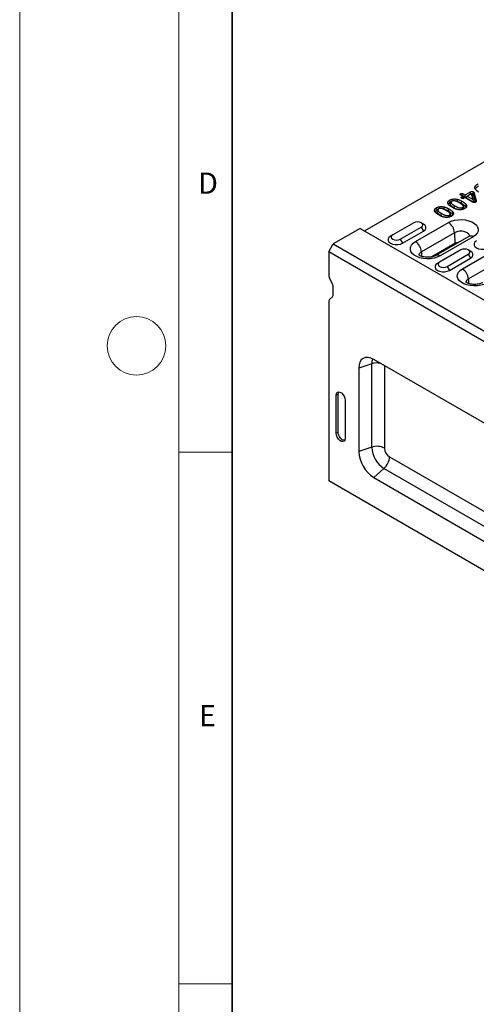
# Model space of a CAD drawing. Units: millimetres. Extents: x 0 to 420, y 0 to 297.
# Drawn here: x 0 to 43, y 47 to 139 of the extents above; entities that cross this region are included whole.
import ezdxf

# ---------------------------------------------------------------- set-up
doc = ezdxf.new("R2010")
doc.units = ezdxf.units.MM
doc.styles.add('SLDTEXTSTYLE0', font='TXT', dxfattribs={"width": 0.605})

msp = doc.modelspace()

# ---------------------------------------------------------------- linework, layer by layer
at = {"color": 7, "linetype": 'Continuous', "lineweight": 18}
for p, q in [((0, 0), (0, 297)), ((15, 292), (15, 5)), ((15, 98.5), (20, 98.5)), ((15, 48.5), (20, 48.5))]:
    msp.add_line(p, q, dxfattribs=at)
at = {"color": 7, "linetype": 'Continuous', "lineweight": 35}
msp.add_line((20, 287), (20, 10), dxfattribs=at)
at = {"color": 7, "linetype": 'Continuous', "lineweight": 25}
for p, q in [((47.247, 127.82), (32.501, 119.307)), ((42.95, 123.202), (42.942, 123.244)), ((41.715, 122.565), (41.55, 122.661)), ((41.659, 122.532), (41.715, 122.565)), ((41.818, 122.402), (41.715, 122.565)), ((41.729, 122.6), (41.945, 122.475)), ((41.756, 122.366), (41.818, 122.402)), ((41.78, 122.793), (41.945, 122.698)), ((41.928, 122.443), (41.887, 122.419)), ((42.649, 122.026), (41.928, 122.443)), ((41.945, 122.698), (42.413, 122.968)), ((41.945, 122.475), (42.464, 122.774)), ((41.945, 122.475), (41.945, 122.698)), ((42.054, 122.412), (42.157, 122.575)), ((42.054, 122.412), (42.811, 121.975)), ((42.558, 122.807), (42.157, 122.575)), ((42.157, 122.575), (42.705, 122.259)), ((42.608, 122.732), (42.558, 122.807)), ((42.705, 122.259), (42.558, 122.807)), ((42.811, 121.975), (42.608, 122.732)), ((42.811, 121.975), (42.705, 122.259)), ((42.739, 122.672), (42.811, 122.841)), ((42.739, 122.672), (42.908, 122.004)), ((42.811, 122.841), (42.98, 122.173)), ((40.359, 121.186), (40.411, 121.379)), ((40.553, 122.018), (40.601, 122.037)), ((40.626, 122.031), (40.555, 121.879)), ((40.933, 121.478), (40.984, 121.671)), ((41.605, 121.906), (41.657, 122.099)), ((41.761, 121.328), (41.709, 121.52)), ((39.307, 121.299), (39.355, 121.318)), ((39.379, 121.312), (39.309, 121.159)), ((39.686, 120.758), (39.738, 120.951)), ((40.515, 120.608), (40.463, 120.801)), ((32.077, 119.552), (29.531, 118.082)), ((32.077, 119.552), (173.498, 37.911)), ((37.115, 120.072), (35.135, 118.929)), ((35.842, 118.521), (37.822, 119.664)), ((37.272, 118.3), (40.383, 120.096)), ((38.034, 119.95), (37.822, 120.072)), ((37.822, 119.664), (38.034, 119.297)), ((35.135, 118.929), (34.923, 118.807)), ((36.054, 118.154), (38.034, 119.297)), ((40.949, 119.139), (37.838, 117.343)), ((42.306, 118.795), (39.195, 116.998)), ((42.706, 118.755), (39.595, 116.959)), ((40.949, 119.139), (40.979, 118.119)), ((41.692, 115.748), (46.924, 118.769)), ((29.107, 117.348), (29.531, 118.082)), ((29.531, 118.082), (170.952, 36.442)), ((35.842, 118.521), (36.054, 118.154)), ((38.807, 116.865), (40.979, 118.119)), ((40.982, 118.119), (38.812, 116.866)), ((40.967, 118.022), (40.982, 118.119)), ((47.49, 117.812), (42.257, 114.792)), ((170.528, 35.707), (29.107, 117.348)), ((29.107, 117.348), (29.107, 115.264)), ((37.838, 117.343), (37.85, 116.921)), ((41.534, 117.521), (39.554, 116.378)), ((40.261, 115.97), (42.241, 117.113)), ((40.474, 115.603), (42.453, 116.746)), ((42.454, 117.399), (42.241, 117.521)), ((42.241, 117.113), (42.453, 116.746)), ((39.554, 116.378), (39.342, 116.256)), ((40.261, 115.97), (40.474, 115.603)), ((29.448, 114.318), (29.19, 114.89)), ((29.531, 113.403), (29.531, 113.944)), ((42.257, 114.792), (42.27, 114.369)), ((29.19, 112.851), (29.448, 113.124)), ((29.107, 112.572), (29.107, 95.791)), ((33.154, 106.812), (31.935, 106.406)), ((33.154, 98.974), (33.154, 106.812)), ((50.791, 97.154), (33.349, 107.223)), ((34.361, 106.639), (34.361, 98.882)), ((31.935, 106.406), (31.935, 98.567)), ((29.993, 103.935), (29.814, 103.875)), ((29.814, 100.282), (29.814, 103.875)), ((29.993, 100.342), (29.993, 103.935)), ((30.662, 103.385), (30.662, 99.792)), ((29.993, 100.342), (29.814, 100.282)), ((33.154, 98.974), (31.935, 98.567)), ((34.834, 98.061), (52.206, 88.033)), ((34.31, 96.97), (33.349, 96.118)), ((51.752, 86.901), (34.31, 96.97)), ((170.528, 14.15), (29.107, 95.791)), ((33.349, 96.118), (50.791, 86.049))]:
    msp.add_line(p, q, dxfattribs=at)
at = {"color": 7, "linetype": 'Continuous', "lineweight": 25, "flags": 128}
for points in [[(42.942, 123.244), (42.921, 123.294), (42.899, 123.343), (42.87, 123.41)], [(41.204, 122.079), (41.219, 122.18), (41.234, 122.281)], [(41.572, 122.648), (41.564, 122.676), (41.547, 122.741), (41.53, 122.805)], [(41.705, 122.362), (41.689, 122.418), (41.659, 122.532)], [(41.729, 122.6), (41.75, 122.681), (41.78, 122.793)], [(42.464, 122.774), (42.438, 122.871), (42.413, 122.968)], [(39.307, 121.299), (39.291, 121.357), (39.276, 121.415), (39.256, 121.492)], [(39.958, 121.36), (39.973, 121.461), (39.987, 121.561)], [(40.553, 122.018), (40.538, 122.076), (40.522, 122.134), (40.502, 122.211)], [(41.973, 121.629), (41.993, 121.683), (42.013, 121.737), (42.04, 121.809)], [(42.908, 122.004), (42.933, 122.063), (42.957, 122.118), (42.98, 122.173)], [(40.727, 120.91), (40.747, 120.964), (40.767, 121.018), (40.793, 121.09)], [(37.822, 119.664), (37.93, 119.758), (37.968, 119.868), (37.93, 119.979), (37.822, 120.072), (37.66, 120.135), (37.468, 120.157), (37.277, 120.135), (37.115, 120.072)], [(38.034, 119.297), (38.181, 119.414), (38.258, 119.551), (38.258, 119.696), (38.181, 119.833), (38.034, 119.95)], [(40.383, 120.096), (40.65, 120.221), (40.956, 120.311), (41.288, 120.362), (41.631, 120.372), (41.97, 120.341), (42.29, 120.27), (42.578, 120.162), (42.821, 120.022), (43.008, 119.856), (43.131, 119.671), (43.185, 119.475), (43.167, 119.277), (43.078, 119.086), (42.922, 118.909), (42.706, 118.755)], [(34.923, 118.807), (34.776, 118.69), (34.698, 118.553), (34.698, 118.408), (34.776, 118.271), (34.923, 118.154), (35.125, 118.069), (35.363, 118.024), (35.614, 118.024), (35.852, 118.069), (36.054, 118.154)], [(35.135, 118.929), (35.027, 118.836), (34.988, 118.725), (35.027, 118.615), (35.135, 118.521), (35.297, 118.459), (35.488, 118.437), (35.68, 118.459), (35.842, 118.521)], [(42.384, 118.842), (42.377, 118.871), (42.296, 119.016), (42.141, 119.139), (41.927, 119.229), (41.677, 119.276), (41.413, 119.276), (41.162, 119.229), (40.949, 119.139)], [(39.595, 116.959), (39.328, 116.834), (39.022, 116.744), (38.69, 116.693), (38.348, 116.682), (38.008, 116.713), (37.688, 116.785), (37.4, 116.892), (37.157, 117.033), (36.97, 117.199), (36.847, 117.384), (36.793, 117.58), (36.811, 117.778), (36.9, 117.969), (37.056, 118.146), (37.272, 118.3)], [(40.979, 118.119), (41.182, 118.204), (41.345, 118.239)], [(43.019, 118.378), (42.872, 118.261), (42.795, 118.124), (42.795, 117.98), (42.872, 117.842), (43.019, 117.725), (43.222, 117.64), (43.46, 117.596), (43.71, 117.596), (43.948, 117.64), (44.151, 117.725)], [(42.241, 117.113), (42.35, 117.207), (42.388, 117.317), (42.35, 117.428), (42.241, 117.521), (42.079, 117.584), (41.888, 117.606), (41.696, 117.584), (41.534, 117.521)], [(42.453, 116.746), (42.601, 116.862), (42.678, 117), (42.678, 117.144), (42.601, 117.282), (42.454, 117.399)], [(39.342, 116.256), (39.195, 116.139), (39.118, 116.001), (39.118, 115.857), (39.195, 115.719), (39.342, 115.603), (39.545, 115.518), (39.783, 115.473), (40.033, 115.473), (40.271, 115.518), (40.474, 115.603)], [(39.554, 116.378), (39.446, 116.285), (39.408, 116.174), (39.446, 116.064), (39.554, 115.97), (39.717, 115.907), (39.908, 115.885), (40.099, 115.907), (40.261, 115.97)], [(44.014, 114.408), (43.747, 114.283), (43.442, 114.193), (43.11, 114.142), (42.767, 114.131), (42.428, 114.162), (42.107, 114.233), (41.819, 114.341), (41.577, 114.481), (41.39, 114.648), (41.267, 114.833), (41.213, 115.028), (41.231, 115.226), (41.32, 115.418), (41.476, 115.594), (41.692, 115.748)], [(33.349, 107.223), (33.074, 107.351), (32.808, 107.411), (32.564, 107.401), (32.349, 107.322), (32.174, 107.176), (32.043, 106.969), (31.962, 106.709), (31.935, 106.406)], [(29.814, 103.875), (29.839, 104.028), (29.913, 104.132), (30.026, 104.177), (30.165, 104.155), (30.312, 104.07), (30.45, 103.932), (30.563, 103.757), (30.637, 103.567), (30.662, 103.385)], [(29.993, 103.935), (30.023, 104.088), (30.091, 104.174)], [(30.662, 99.792), (30.637, 99.639), (30.563, 99.535), (30.45, 99.49), (30.312, 99.512), (30.165, 99.597), (30.026, 99.735), (29.913, 99.91), (29.839, 100.1), (29.814, 100.282)], [(30.636, 99.637), (30.527, 99.621), (30.38, 99.673), (30.232, 99.792), (30.106, 99.961), (30.023, 100.154), (29.993, 100.342)]]:
    msp.add_lwpolyline(points, dxfattribs=at)
at = {"color": 7, "linetype": 'Continuous', "lineweight": 18}
msp.add_circle((11, 108.5), 2.75, dxfattribs=at)
at = {"color": 7, "linetype": 'Continuous', "lineweight": 25}
for centre, radius, start, end in [((39.716, 119.056), 1.236, 3.84994, 57.3049), ((42.473, 118.435), 0.396, 53.82896, 114.86058), ((36.605, 117.26), 1.236, 3.84994, 57.3049), ((38.015, 116.95), 0.431, 114.2237, 165.78307), ((39.361, 116.639), 0.396, 53.83265, 114.81979), ((41.024, 114.709), 1.236, 3.84994, 57.3049), ((42.434, 114.398), 0.431, 114.2237, 165.78307), ((34.21, 106.849), 1.057, 155.97773, 181.96424), ((33.655, 105.24), 1.651, 78.56129, 107.68527), ((35.006, 98.707), 3.074, 182.60548, 237.39452), ((33.647, 97.486), 1.567, 62.93848, 108.36912), ((35.665, 99.088), 2.514, 182.60548, 237.39452), ((35.389, 98.929), 1.03, 182.60548, 237.39452), ((33.269, 98.141), 1.567, 311.62838, 357.06537)]:
    msp.add_arc(centre, radius, start, end, dxfattribs=at)
for centre, start_param, end_param in [((29.39, 115.101), 1.093215, 1.878613), ((29.248, 114.107), 4.234807, 5.020205), ((29.248, 113.566), 3.449409, 4.234807), ((29.39, 112.409), 0.307816, 1.093215)]:
    msp.add_ellipse(centre, major_axis=(-0.13, 0.485), ratio=0.517638, start_param=start_param, end_param=end_param, dxfattribs=at)
for points, knots in [([(43.221, 122.971), (43.209, 122.979), (43.196, 122.986), (43.171, 123.001), (43.159, 123.009), (43.123, 123.032), (43.1, 123.048), (43.056, 123.081), (43.035, 123.098), (42.996, 123.133), (42.978, 123.151), (42.954, 123.178), (42.946, 123.188), (42.932, 123.207), (42.925, 123.216), (42.906, 123.246), (42.896, 123.266), (42.884, 123.296), (42.881, 123.306), (42.876, 123.327), (42.874, 123.337), (42.871, 123.353), (42.87, 123.358), (42.87, 123.368), (42.869, 123.373), (42.869, 123.389), (42.869, 123.399), (42.87, 123.41)], [0, 0, 0, 0, 0.0625, 0.0625, 0.125, 0.125, 0.25, 0.25, 0.375, 0.375, 0.5, 0.5, 0.5625, 0.5625, 0.625, 0.625, 0.75, 0.75, 0.8125, 0.8125, 0.875, 0.875, 0.90625, 0.90625, 0.9375, 0.9375, 1, 1, 1, 1]), ([(42.87, 123.41), (42.871, 123.417), (42.872, 123.425), (42.875, 123.437), (42.876, 123.441), (42.878, 123.448), (42.879, 123.452), (42.883, 123.464), (42.886, 123.471), (42.892, 123.486), (42.896, 123.494), (42.908, 123.516), (42.918, 123.531), (42.94, 123.559), (42.953, 123.573), (42.98, 123.6), (42.995, 123.613), (43.026, 123.638), (43.043, 123.65), (43.078, 123.674), (43.095, 123.686), (43.132, 123.709), (43.151, 123.72), (43.17, 123.731)], [0, 0, 0, 0, 0.0625, 0.0625, 0.09375, 0.09375, 0.125, 0.125, 0.1875, 0.1875, 0.25, 0.25, 0.375, 0.375, 0.5, 0.5, 0.625, 0.625, 0.75, 0.75, 0.875, 0.875, 1, 1, 1, 1]), ([(42.942, 123.244), (42.944, 123.251), (42.945, 123.258), (42.947, 123.268), (42.948, 123.271), (42.949, 123.278), (42.95, 123.281), (42.954, 123.291), (42.957, 123.298), (42.963, 123.312), (42.966, 123.319), (42.977, 123.338), (42.985, 123.351), (43.006, 123.377), (43.017, 123.39), (43.042, 123.414), (43.055, 123.426), (43.084, 123.449), (43.1, 123.461), (43.133, 123.483), (43.15, 123.495), (43.185, 123.516), (43.203, 123.527), (43.221, 123.538)], [0.0039577, 0.0039577, 0.0039577, 0.0039577, 0.0625, 0.0625, 0.09375, 0.09375, 0.125, 0.125, 0.1875, 0.1875, 0.25, 0.25, 0.375, 0.375, 0.5, 0.5, 0.625, 0.625, 0.75, 0.75, 0.875, 0.875, 0.9993725, 0.9993725, 0.9993725, 0.9993725]), ([(40.502, 122.211), (40.514, 122.218), (40.526, 122.225), (40.551, 122.237), (40.563, 122.243), (40.59, 122.254), (40.603, 122.26), (40.631, 122.27), (40.646, 122.274), (40.675, 122.283), (40.69, 122.287), (40.721, 122.294), (40.736, 122.298), (40.767, 122.303), (40.783, 122.306), (40.815, 122.31), (40.832, 122.312), (40.864, 122.314), (40.881, 122.315), (40.913, 122.317), (40.93, 122.317), (40.955, 122.317), (40.963, 122.317), (40.979, 122.317), (40.987, 122.316), (41.004, 122.316), (41.012, 122.315), (41.028, 122.314), (41.037, 122.314), (41.061, 122.311), (41.077, 122.31), (41.109, 122.305), (41.125, 122.303), (41.157, 122.298), (41.172, 122.295), (41.203, 122.288), (41.218, 122.284), (41.234, 122.281)], [0, 0, 0, 0, 0.0625, 0.0625, 0.125, 0.125, 0.1875, 0.1875, 0.25, 0.25, 0.3125, 0.3125, 0.375, 0.375, 0.4375, 0.4375, 0.5, 0.5, 0.5625, 0.5625, 0.625, 0.625, 0.65625, 0.65625, 0.6875, 0.6875, 0.71875, 0.71875, 0.75, 0.75, 0.8125, 0.8125, 0.875, 0.875, 0.9375, 0.9375, 1, 1, 1, 1]), ([(41.234, 122.281), (41.254, 122.275), (41.273, 122.27), (41.312, 122.257), (41.331, 122.251), (41.387, 122.231), (41.424, 122.216), (41.476, 122.193), (41.493, 122.185), (41.527, 122.168), (41.544, 122.16), (41.577, 122.143), (41.593, 122.134), (41.625, 122.117), (41.641, 122.108), (41.657, 122.099)], [0, 0, 0, 0, 0.125, 0.125, 0.25, 0.25, 0.5, 0.5, 0.625, 0.625, 0.75, 0.75, 0.875, 0.875, 1, 1, 1, 1]), ([(41.55, 122.661), (41.542, 122.666), (41.534, 122.67), (41.522, 122.678), (41.518, 122.681), (41.511, 122.687), (41.508, 122.689), (41.493, 122.704), (41.483, 122.717), (41.479, 122.734), (41.479, 122.738), (41.479, 122.744), (41.48, 122.748), (41.481, 122.755), (41.483, 122.758), (41.486, 122.765), (41.487, 122.768), (41.492, 122.774), (41.494, 122.777), (41.5, 122.783), (41.503, 122.786), (41.514, 122.795), (41.522, 122.8), (41.53, 122.805)], [0, 0, 0, 0, 0.125, 0.125, 0.1875, 0.1875, 0.25, 0.25, 0.5, 0.5, 0.5625, 0.5625, 0.625, 0.625, 0.6875, 0.6875, 0.75, 0.75, 0.8125, 0.8125, 0.875, 0.875, 1, 1, 1, 1]), ([(41.53, 122.805), (41.539, 122.809), (41.547, 122.814), (41.567, 122.822), (41.577, 122.825), (41.599, 122.83), (41.611, 122.832), (41.634, 122.833), (41.646, 122.833), (41.67, 122.832), (41.681, 122.83), (41.704, 122.825), (41.714, 122.822), (41.73, 122.817), (41.735, 122.815), (41.744, 122.811), (41.749, 122.809), (41.763, 122.803), (41.771, 122.798), (41.78, 122.793)], [0, 0, 0, 0, 0.125, 0.125, 0.25, 0.25, 0.375, 0.375, 0.5, 0.5, 0.625, 0.625, 0.75, 0.75, 0.8125, 0.8125, 0.875, 0.875, 1, 1, 1, 1]), ([(41.622, 122.39), (41.614, 122.395), (41.606, 122.4), (41.592, 122.411), (41.587, 122.417), (41.58, 122.427), (41.579, 122.43), (41.576, 122.437), (41.576, 122.44), (41.575, 122.451), (41.577, 122.458), (41.583, 122.471), (41.588, 122.477), (41.599, 122.489), (41.605, 122.495), (41.616, 122.504), (41.619, 122.506), (41.627, 122.512), (41.63, 122.514), (41.642, 122.522), (41.65, 122.527), (41.659, 122.532)], [0, 0, 0, 0, 0.125, 0.125, 0.25, 0.25, 0.3125, 0.3125, 0.375, 0.375, 0.5, 0.5, 0.625, 0.625, 0.75, 0.75, 0.8125, 0.8125, 0.875, 0.875, 1, 1, 1, 1]), ([(41.613, 122.624), (41.615, 122.625), (41.626, 122.627), (41.646, 122.629), (41.677, 122.624), (41.705, 122.613), (41.722, 122.603), (41.729, 122.6)], [0, 0, 0, 0, 0.067253, 0.25629, 0.446167, 0.790058, 1, 1, 1, 1]), ([(41.887, 122.419), (41.878, 122.414), (41.869, 122.409), (41.854, 122.401), (41.849, 122.399), (41.839, 122.394), (41.834, 122.392), (41.819, 122.385), (41.808, 122.381), (41.786, 122.373), (41.774, 122.369), (41.756, 122.365), (41.75, 122.364), (41.737, 122.362), (41.731, 122.361), (41.721, 122.361), (41.718, 122.361), (41.712, 122.361), (41.708, 122.361), (41.699, 122.362), (41.692, 122.363), (41.68, 122.366), (41.674, 122.367), (41.662, 122.371), (41.657, 122.373), (41.641, 122.379), (41.632, 122.385), (41.622, 122.39)], [0, 0, 0, 0, 0.125, 0.125, 0.1875, 0.1875, 0.25, 0.25, 0.375, 0.375, 0.5, 0.5, 0.5625, 0.5625, 0.625, 0.625, 0.65625, 0.65625, 0.6875, 0.6875, 0.75, 0.75, 0.8125, 0.8125, 0.875, 0.875, 1, 1, 1, 1]), ([(42.413, 122.968), (42.424, 122.974), (42.436, 122.98), (42.46, 122.992), (42.472, 122.997), (42.498, 123.006), (42.512, 123.011), (42.541, 123.017), (42.557, 123.019), (42.58, 123.021), (42.587, 123.021), (42.603, 123.021), (42.611, 123.021), (42.626, 123.02), (42.634, 123.019), (42.649, 123.017), (42.656, 123.016), (42.678, 123.011), (42.692, 123.006), (42.717, 122.996), (42.729, 122.99), (42.74, 122.984)], [0, 0, 0, 0, 0.125, 0.125, 0.25, 0.25, 0.375, 0.375, 0.5, 0.5, 0.5625, 0.5625, 0.625, 0.625, 0.6875, 0.6875, 0.75, 0.75, 0.875, 0.875, 1, 1, 1, 1]), ([(42.464, 122.774), (42.475, 122.78), (42.485, 122.786), (42.504, 122.795), (42.514, 122.799), (42.533, 122.806), (42.543, 122.809), (42.563, 122.813), (42.573, 122.815), (42.586, 122.816), (42.591, 122.816), (42.599, 122.816), (42.604, 122.816), (42.614, 122.815), (42.619, 122.815), (42.629, 122.813), (42.633, 122.812), (42.646, 122.81), (42.654, 122.807), (42.669, 122.801), (42.678, 122.796), (42.688, 122.791)], [0.003035, 0.003035, 0.003035, 0.003035, 0.125, 0.125, 0.25, 0.25, 0.375, 0.375, 0.5, 0.5, 0.5625, 0.5625, 0.625, 0.625, 0.6875, 0.6875, 0.75, 0.75, 0.875, 0.875, 0.9902549, 0.9902549, 0.9902549, 0.9902549]), ([(42.688, 122.791), (42.697, 122.823), (42.706, 122.855), (42.714, 122.887), (42.723, 122.919), (42.732, 122.952), (42.74, 122.984)], [0, 0, 0, 0, 0.000532168, 0.000532168, 0.000532168, 0.001064335, 0.001064335, 0.001064335, 0.001064335]), ([(42.688, 122.791), (42.691, 122.789), (42.693, 122.788), (42.695, 122.786), (42.696, 122.785), (42.697, 122.785), (42.698, 122.784), (42.701, 122.781), (42.704, 122.777), (42.71, 122.769), (42.712, 122.765), (42.716, 122.755), (42.719, 122.75), (42.722, 122.739), (42.724, 122.734), (42.727, 122.722), (42.729, 122.715), (42.732, 122.703), (42.733, 122.697), (42.736, 122.685), (42.738, 122.679), (42.739, 122.673), (42.739, 122.673), (42.739, 122.672), (42.739, 122.672)], [0.014258, 0.014258, 0.014258, 0.014258, 0.0625, 0.0625, 0.09375, 0.09375, 0.125, 0.125, 0.25, 0.25, 0.375, 0.375, 0.5, 0.5, 0.625, 0.625, 0.75, 0.75, 0.875, 0.875, 1, 1, 1, 1.0028199, 1.0028199, 1.0028199, 1.0028199]), ([(42.74, 122.984), (42.744, 122.981), (42.747, 122.979), (42.753, 122.975), (42.754, 122.974), (42.757, 122.972), (42.759, 122.97), (42.766, 122.964), (42.771, 122.958), (42.779, 122.946), (42.782, 122.94), (42.787, 122.928), (42.79, 122.922), (42.794, 122.91), (42.796, 122.903), (42.799, 122.891), (42.801, 122.885), (42.804, 122.872), (42.805, 122.866), (42.808, 122.854), (42.81, 122.848), (42.811, 122.841)], [0, 0, 0, 0, 0.0625, 0.0625, 0.09375, 0.09375, 0.125, 0.125, 0.25, 0.25, 0.375, 0.375, 0.5, 0.5, 0.625, 0.625, 0.75, 0.75, 0.875, 0.875, 1, 1, 1, 1]), ([(39.1, 121.132), (39.093, 121.148), (39.087, 121.163), (39.077, 121.195), (39.075, 121.212), (39.073, 121.244), (39.073, 121.261), (39.079, 121.293), (39.084, 121.309), (39.094, 121.333), (39.097, 121.341), (39.106, 121.356), (39.111, 121.364), (39.121, 121.379), (39.127, 121.386), (39.139, 121.401), (39.146, 121.408), (39.16, 121.422), (39.167, 121.429), (39.183, 121.442), (39.191, 121.449), (39.208, 121.462), (39.217, 121.468), (39.236, 121.48), (39.246, 121.486), (39.256, 121.492)], [0, 0, 0, 0, 0.125, 0.125, 0.25, 0.25, 0.375, 0.375, 0.5, 0.5, 0.5625, 0.5625, 0.625, 0.625, 0.6875, 0.6875, 0.75, 0.75, 0.8125, 0.8125, 0.875, 0.875, 0.9375, 0.9375, 1, 1, 1, 1]), ([(39.256, 121.492), (39.268, 121.499), (39.28, 121.505), (39.304, 121.518), (39.317, 121.524), (39.343, 121.535), (39.357, 121.54), (39.385, 121.55), (39.4, 121.555), (39.429, 121.563), (39.444, 121.567), (39.474, 121.575), (39.49, 121.578), (39.521, 121.584), (39.537, 121.586), (39.569, 121.59), (39.585, 121.592), (39.618, 121.595), (39.634, 121.596), (39.667, 121.597), (39.684, 121.598), (39.708, 121.598), (39.716, 121.598), (39.733, 121.597), (39.741, 121.597), (39.758, 121.596), (39.766, 121.596), (39.782, 121.595), (39.79, 121.594), (39.815, 121.592), (39.831, 121.59), (39.863, 121.586), (39.879, 121.583), (39.91, 121.578), (39.926, 121.575), (39.957, 121.569), (39.972, 121.565), (39.987, 121.561)], [0, 0, 0, 0, 0.0625, 0.0625, 0.125, 0.125, 0.1875, 0.1875, 0.25, 0.25, 0.3125, 0.3125, 0.375, 0.375, 0.4375, 0.4375, 0.5, 0.5, 0.5625, 0.5625, 0.625, 0.625, 0.65625, 0.65625, 0.6875, 0.6875, 0.71875, 0.71875, 0.75, 0.75, 0.8125, 0.8125, 0.875, 0.875, 0.9375, 0.9375, 1, 1, 1, 1]), ([(39.453, 121.382), (39.447, 121.378), (39.44, 121.374), (39.428, 121.366), (39.422, 121.362), (39.412, 121.353), (39.407, 121.348), (39.4, 121.341), (39.398, 121.339), (39.394, 121.334), (39.392, 121.332), (39.386, 121.324), (39.383, 121.319), (39.378, 121.309), (39.376, 121.304), (39.373, 121.293), (39.372, 121.288), (39.372, 121.277), (39.372, 121.272), (39.374, 121.256), (39.377, 121.245), (39.387, 121.224), (39.393, 121.214), (39.413, 121.184), (39.43, 121.165), (39.46, 121.138), (39.47, 121.129), (39.492, 121.111), (39.503, 121.103), (39.52, 121.09), (39.526, 121.086), (39.537, 121.078), (39.543, 121.074), (39.561, 121.061), (39.573, 121.053), (39.597, 121.037), (39.61, 121.029), (39.635, 121.013), (39.647, 121.005), (39.673, 120.99), (39.686, 120.982), (39.712, 120.966), (39.725, 120.959), (39.738, 120.951)], [0, 0, 0, 0, 0.03125, 0.03125, 0.0625, 0.0625, 0.09375, 0.09375, 0.109375, 0.109375, 0.125, 0.125, 0.15625, 0.15625, 0.1875, 0.1875, 0.21875, 0.21875, 0.25, 0.25, 0.3125, 0.3125, 0.375, 0.375, 0.5, 0.5, 0.5625, 0.5625, 0.625, 0.625, 0.65625, 0.65625, 0.6875, 0.6875, 0.75, 0.75, 0.8125, 0.8125, 0.875, 0.875, 0.9375, 0.9375, 1, 1, 1, 1]), ([(40.19, 121.221), (40.164, 121.236), (40.138, 121.251), (40.084, 121.279), (40.057, 121.294), (40.016, 121.314), (40.002, 121.321), (39.98, 121.331), (39.973, 121.335), (39.959, 121.341), (39.952, 121.344), (39.93, 121.354), (39.915, 121.36), (39.885, 121.372), (39.87, 121.378), (39.839, 121.389), (39.823, 121.395), (39.79, 121.404), (39.774, 121.409), (39.74, 121.416), (39.722, 121.42), (39.687, 121.425), (39.668, 121.427), (39.641, 121.428), (39.632, 121.428), (39.618, 121.428), (39.614, 121.427), (39.605, 121.427), (39.6, 121.427), (39.591, 121.426), (39.586, 121.425), (39.578, 121.424), (39.573, 121.424), (39.564, 121.422), (39.56, 121.421), (39.551, 121.42), (39.547, 121.419), (39.534, 121.416), (39.526, 121.413), (39.51, 121.408), (39.503, 121.405), (39.491, 121.4), (39.488, 121.399), (39.48, 121.396), (39.477, 121.394), (39.466, 121.389), (39.46, 121.385), (39.453, 121.382)], [0, 0, 0, 0, 0.125, 0.125, 0.25, 0.25, 0.3125, 0.3125, 0.34375, 0.34375, 0.375, 0.375, 0.4375, 0.4375, 0.5, 0.5, 0.5625, 0.5625, 0.625, 0.625, 0.6875, 0.6875, 0.75, 0.75, 0.78125, 0.78125, 0.796875, 0.796875, 0.8125, 0.8125, 0.828125, 0.828125, 0.84375, 0.84375, 0.859375, 0.859375, 0.875, 0.875, 0.90625, 0.90625, 0.9375, 0.9375, 0.953125, 0.953125, 0.96875, 0.96875, 1, 1, 1, 1]), ([(39.958, 121.36), (39.977, 121.354), (39.995, 121.349), (40.03, 121.338), (40.048, 121.332), (40.1, 121.313), (40.135, 121.299), (40.185, 121.277), (40.201, 121.269), (40.233, 121.254), (40.25, 121.245), (40.282, 121.229), (40.298, 121.221), (40.328, 121.204), (40.344, 121.195), (40.359, 121.186)], [0.004692, 0.004692, 0.004692, 0.004692, 0.125, 0.125, 0.25, 0.25, 0.5, 0.5, 0.625, 0.625, 0.75, 0.75, 0.875, 0.875, 0.9990784, 0.9990784, 0.9990784, 0.9990784]), ([(39.987, 121.561), (40.007, 121.556), (40.027, 121.55), (40.066, 121.538), (40.085, 121.532), (40.141, 121.511), (40.177, 121.496), (40.23, 121.473), (40.247, 121.465), (40.281, 121.449), (40.298, 121.44), (40.331, 121.423), (40.347, 121.415), (40.379, 121.397), (40.395, 121.388), (40.411, 121.379)], [0, 0, 0, 0, 0.125, 0.125, 0.25, 0.25, 0.5, 0.5, 0.625, 0.625, 0.75, 0.75, 0.875, 0.875, 1, 1, 1, 1]), ([(40.346, 121.851), (40.339, 121.867), (40.333, 121.883), (40.323, 121.915), (40.321, 121.931), (40.319, 121.964), (40.32, 121.98), (40.325, 122.012), (40.33, 122.028), (40.34, 122.052), (40.344, 122.06), (40.352, 122.075), (40.357, 122.083), (40.368, 122.098), (40.373, 122.106), (40.385, 122.12), (40.392, 122.127), (40.406, 122.142), (40.413, 122.148), (40.429, 122.162), (40.438, 122.168), (40.455, 122.181), (40.464, 122.188), (40.482, 122.2), (40.492, 122.206), (40.502, 122.211)], [0, 0, 0, 0, 0.125, 0.125, 0.25, 0.25, 0.375, 0.375, 0.5, 0.5, 0.5625, 0.5625, 0.625, 0.625, 0.6875, 0.6875, 0.75, 0.75, 0.8125, 0.8125, 0.875, 0.875, 0.9375, 0.9375, 1, 1, 1, 1]), ([(40.718, 121.539), (40.679, 121.561), (40.64, 121.584), (40.585, 121.62), (40.567, 121.632), (40.532, 121.657), (40.515, 121.669), (40.481, 121.695), (40.465, 121.708), (40.435, 121.735), (40.421, 121.748), (40.395, 121.777), (40.384, 121.791), (40.368, 121.813), (40.363, 121.821), (40.354, 121.836), (40.35, 121.844), (40.346, 121.851)], [0, 0, 0, 0, 0.25, 0.25, 0.375, 0.375, 0.5, 0.5, 0.625, 0.625, 0.75, 0.75, 0.875, 0.875, 0.9375, 0.9375, 1, 1, 1, 1]), ([(40.403, 121.776), (40.399, 121.792), (40.385, 121.842), (40.432, 121.927), (40.501, 121.988), (40.548, 122.015), (40.553, 122.018)], [0, 0, 0, 0, 0.1854058, 0.5694184, 0.9536121, 1, 1, 1, 1]), ([(40.411, 121.379), (40.429, 121.368), (40.448, 121.358), (40.484, 121.336), (40.502, 121.324), (40.538, 121.302), (40.555, 121.29), (40.59, 121.267), (40.607, 121.256), (40.64, 121.232), (40.656, 121.22), (40.687, 121.195), (40.702, 121.182), (40.731, 121.157), (40.745, 121.144), (40.764, 121.124), (40.77, 121.117), (40.782, 121.104), (40.788, 121.097), (40.793, 121.09)], [0, 0, 0, 0, 0.125, 0.125, 0.25, 0.25, 0.375, 0.375, 0.5, 0.5, 0.625, 0.625, 0.75, 0.75, 0.875, 0.875, 0.9375, 0.9375, 1, 1, 1, 1]), ([(40.559, 121.878), (40.554, 121.868), (40.539, 121.839), (40.554, 121.775), (40.622, 121.682), (40.761, 121.58), (40.875, 121.512), (40.933, 121.478)], [0, 0, 0, 0, 0.066976, 0.187707, 0.401576, 0.69769, 1, 1, 1, 1]), ([(40.699, 122.101), (40.693, 122.097), (40.687, 122.093), (40.674, 122.085), (40.669, 122.081), (40.658, 122.072), (40.653, 122.068), (40.646, 122.061), (40.644, 122.058), (40.64, 122.053), (40.638, 122.051), (40.632, 122.044), (40.629, 122.039), (40.624, 122.028), (40.622, 122.023), (40.62, 122.012), (40.619, 122.007), (40.618, 121.996), (40.618, 121.991), (40.62, 121.975), (40.624, 121.964), (40.633, 121.944), (40.639, 121.933), (40.659, 121.904), (40.677, 121.885), (40.706, 121.857), (40.716, 121.848), (40.738, 121.831), (40.749, 121.822), (40.766, 121.81), (40.772, 121.805), (40.784, 121.797), (40.79, 121.793), (40.807, 121.781), (40.819, 121.772), (40.844, 121.756), (40.856, 121.748), (40.881, 121.732), (40.894, 121.725), (40.919, 121.709), (40.932, 121.701), (40.958, 121.686), (40.971, 121.678), (40.984, 121.671)], [0, 0, 0, 0, 0.03125, 0.03125, 0.0625, 0.0625, 0.09375, 0.09375, 0.109375, 0.109375, 0.125, 0.125, 0.15625, 0.15625, 0.1875, 0.1875, 0.21875, 0.21875, 0.25, 0.25, 0.3125, 0.3125, 0.375, 0.375, 0.5, 0.5, 0.5625, 0.5625, 0.625, 0.625, 0.65625, 0.65625, 0.6875, 0.6875, 0.75, 0.75, 0.8125, 0.8125, 0.875, 0.875, 0.9375, 0.9375, 1, 1, 1, 1]), ([(41.436, 121.94), (41.41, 121.955), (41.384, 121.97), (41.331, 121.999), (41.304, 122.013), (41.262, 122.034), (41.248, 122.041), (41.227, 122.051), (41.22, 122.054), (41.205, 122.061), (41.198, 122.064), (41.176, 122.073), (41.161, 122.08), (41.132, 122.092), (41.116, 122.098), (41.085, 122.109), (41.069, 122.114), (41.037, 122.124), (41.02, 122.128), (40.986, 122.136), (40.968, 122.139), (40.933, 122.144), (40.915, 122.146), (40.887, 122.147), (40.878, 122.147), (40.864, 122.147), (40.86, 122.147), (40.851, 122.146), (40.846, 122.146), (40.837, 122.145), (40.833, 122.145), (40.824, 122.144), (40.819, 122.143), (40.811, 122.142), (40.806, 122.141), (40.798, 122.139), (40.793, 122.138), (40.781, 122.135), (40.772, 122.133), (40.757, 122.127), (40.749, 122.124), (40.738, 122.12), (40.734, 122.118), (40.727, 122.115), (40.723, 122.113), (40.713, 122.108), (40.706, 122.105), (40.699, 122.101)], [0, 0, 0, 0, 0.125, 0.125, 0.25, 0.25, 0.3125, 0.3125, 0.34375, 0.34375, 0.375, 0.375, 0.4375, 0.4375, 0.5, 0.5, 0.5625, 0.5625, 0.625, 0.625, 0.6875, 0.6875, 0.75, 0.75, 0.78125, 0.78125, 0.796875, 0.796875, 0.8125, 0.8125, 0.828125, 0.828125, 0.84375, 0.84375, 0.859375, 0.859375, 0.875, 0.875, 0.90625, 0.90625, 0.9375, 0.9375, 0.953125, 0.953125, 0.96875, 0.96875, 1, 1, 1, 1]), ([(41.224, 121.329), (41.212, 121.331), (41.199, 121.334), (41.175, 121.34), (41.163, 121.343), (41.14, 121.35), (41.128, 121.353), (41.105, 121.36), (41.094, 121.364), (41.06, 121.376), (41.038, 121.384), (40.995, 121.401), (40.974, 121.409), (40.932, 121.428), (40.911, 121.437), (40.871, 121.456), (40.851, 121.466), (40.793, 121.496), (40.755, 121.517), (40.718, 121.539)], [0, 0, 0, 0, 0.0625, 0.0625, 0.125, 0.125, 0.1875, 0.1875, 0.25, 0.25, 0.375, 0.375, 0.5, 0.5, 0.625, 0.625, 0.75, 0.75, 1, 1, 1, 1]), ([(40.933, 121.478), (40.989, 121.445), (41.09, 121.387), (41.209, 121.342), (41.262, 121.322)], [0, 0, 0, 0, 0.557888, 1, 1, 1, 1]), ([(40.984, 121.671), (41.009, 121.656), (41.035, 121.642), (41.088, 121.613), (41.114, 121.599), (41.155, 121.579), (41.169, 121.572), (41.197, 121.559), (41.211, 121.553), (41.24, 121.54), (41.255, 121.534), (41.284, 121.522), (41.299, 121.517), (41.33, 121.506), (41.346, 121.501), (41.378, 121.492), (41.395, 121.488), (41.429, 121.481), (41.446, 121.478), (41.481, 121.473), (41.499, 121.472), (41.526, 121.471), (41.535, 121.471), (41.553, 121.472), (41.562, 121.473), (41.589, 121.476), (41.606, 121.48), (41.63, 121.486), (41.638, 121.489), (41.654, 121.494), (41.661, 121.497), (41.683, 121.506), (41.696, 121.513), (41.709, 121.52)], [0, 0, 0, 0, 0.125, 0.125, 0.25, 0.25, 0.3125, 0.3125, 0.375, 0.375, 0.4375, 0.4375, 0.5, 0.5, 0.5625, 0.5625, 0.625, 0.625, 0.6875, 0.6875, 0.75, 0.75, 0.78125, 0.78125, 0.8125, 0.8125, 0.875, 0.875, 0.90625, 0.90625, 0.9375, 0.9375, 1, 1, 1, 1]), ([(41.204, 122.079), (41.223, 122.074), (41.241, 122.069), (41.276, 122.058), (41.294, 122.052), (41.346, 122.033), (41.381, 122.018), (41.431, 121.996), (41.447, 121.989), (41.48, 121.973), (41.496, 121.965), (41.528, 121.948), (41.544, 121.94), (41.574, 121.923), (41.59, 121.915), (41.605, 121.906)], [0.004692, 0.004692, 0.004692, 0.004692, 0.125, 0.125, 0.25, 0.25, 0.5, 0.5, 0.625, 0.625, 0.75, 0.75, 0.875, 0.875, 0.9990784, 0.9990784, 0.9990784, 0.9990784]), ([(41.908, 121.411), (41.896, 121.404), (41.885, 121.398), (41.862, 121.386), (41.851, 121.38), (41.814, 121.364), (41.788, 121.354), (41.748, 121.341), (41.734, 121.336), (41.706, 121.329), (41.692, 121.325), (41.663, 121.319), (41.648, 121.316), (41.619, 121.311), (41.604, 121.309), (41.573, 121.306), (41.558, 121.304), (41.527, 121.302), (41.512, 121.302), (41.481, 121.301), (41.465, 121.301), (41.435, 121.302), (41.419, 121.302), (41.373, 121.306), (41.343, 121.309), (41.297, 121.315), (41.283, 121.317), (41.253, 121.323), (41.238, 121.326), (41.224, 121.329)], [0, 0, 0, 0, 0.0625, 0.0625, 0.125, 0.125, 0.25, 0.25, 0.3125, 0.3125, 0.375, 0.375, 0.4375, 0.4375, 0.5, 0.5, 0.5625, 0.5625, 0.625, 0.625, 0.6875, 0.6875, 0.75, 0.75, 0.875, 0.875, 0.9375, 0.9375, 1, 1, 1, 1]), ([(41.709, 121.52), (41.715, 121.524), (41.721, 121.528), (41.733, 121.536), (41.739, 121.54), (41.749, 121.548), (41.754, 121.553), (41.763, 121.562), (41.767, 121.567), (41.775, 121.576), (41.778, 121.581), (41.783, 121.591), (41.785, 121.596), (41.788, 121.606), (41.789, 121.612), (41.79, 121.622), (41.79, 121.627), (41.789, 121.638), (41.788, 121.643), (41.785, 121.653), (41.784, 121.658), (41.779, 121.669), (41.777, 121.674), (41.771, 121.683), (41.768, 121.688), (41.757, 121.703), (41.749, 121.712), (41.732, 121.731), (41.723, 121.74), (41.695, 121.766), (41.674, 121.783), (41.631, 121.817), (41.608, 121.833), (41.561, 121.865), (41.536, 121.88), (41.487, 121.911), (41.461, 121.926), (41.436, 121.94)], [0, 0, 0, 0, 0.03125, 0.03125, 0.0625, 0.0625, 0.09375, 0.09375, 0.125, 0.125, 0.15625, 0.15625, 0.1875, 0.1875, 0.21875, 0.21875, 0.25, 0.25, 0.28125, 0.28125, 0.3125, 0.3125, 0.34375, 0.34375, 0.375, 0.375, 0.4375, 0.4375, 0.5, 0.5, 0.625, 0.625, 0.75, 0.75, 0.875, 0.875, 1, 1, 1, 1]), ([(41.605, 121.906), (41.624, 121.895), (41.642, 121.884), (41.678, 121.863), (41.695, 121.852), (41.73, 121.83), (41.747, 121.819), (41.78, 121.796), (41.797, 121.785), (41.829, 121.762), (41.844, 121.75), (41.874, 121.727), (41.888, 121.715), (41.916, 121.691), (41.929, 121.678), (41.946, 121.66), (41.952, 121.654), (41.962, 121.642), (41.968, 121.636), (41.973, 121.629)], [0.0007709, 0.0007709, 0.0007709, 0.0007709, 0.125, 0.125, 0.25, 0.25, 0.375, 0.375, 0.5, 0.5, 0.625, 0.625, 0.75, 0.75, 0.875, 0.875, 0.9375, 0.9375, 0.9966465, 0.9966465, 0.9966465, 0.9966465]), ([(41.657, 122.099), (41.675, 122.088), (41.694, 122.077), (41.731, 122.055), (41.749, 122.044), (41.784, 122.021), (41.802, 122.01), (41.836, 121.987), (41.853, 121.975), (41.886, 121.951), (41.902, 121.939), (41.933, 121.914), (41.948, 121.902), (41.977, 121.876), (41.991, 121.863), (42.011, 121.843), (42.017, 121.837), (42.028, 121.823), (42.034, 121.816), (42.04, 121.809)], [0, 0, 0, 0, 0.125, 0.125, 0.25, 0.25, 0.375, 0.375, 0.5, 0.5, 0.625, 0.625, 0.75, 0.75, 0.875, 0.875, 0.9375, 0.9375, 1, 1, 1, 1]), ([(41.844, 121.526), (41.833, 121.551), (41.81, 121.601), (41.787, 121.651), (41.775, 121.676)], [0, 0, 0, 0, 0.5, 1, 1, 1, 1]), ([(41.862, 121.444), (41.863, 121.463), (41.865, 121.492), (41.846, 121.517), (41.839, 121.525)], [0, 0, 0, 0, 0.689616, 1, 1, 1, 1]), ([(42.04, 121.809), (42.046, 121.801), (42.051, 121.792), (42.062, 121.775), (42.067, 121.767), (42.08, 121.741), (42.087, 121.723), (42.093, 121.696), (42.095, 121.687), (42.097, 121.669), (42.097, 121.66), (42.096, 121.633), (42.093, 121.615), (42.084, 121.588), (42.081, 121.58), (42.072, 121.562), (42.067, 121.554), (42.057, 121.537), (42.051, 121.528), (42.037, 121.512), (42.03, 121.504), (42.015, 121.488), (42.006, 121.48), (41.989, 121.465), (41.98, 121.458), (41.96, 121.444), (41.95, 121.437), (41.929, 121.424), (41.919, 121.417), (41.908, 121.411)], [0, 0, 0, 0, 0.0625, 0.0625, 0.125, 0.125, 0.25, 0.25, 0.3125, 0.3125, 0.375, 0.375, 0.5, 0.5, 0.5625, 0.5625, 0.625, 0.625, 0.6875, 0.6875, 0.75, 0.75, 0.8125, 0.8125, 0.875, 0.875, 0.9375, 0.9375, 1, 1, 1, 1]), ([(41.973, 121.629), (42.001, 121.59), (42.031, 121.549), (42.022, 121.507), (42.022, 121.504)], [0, 0, 0, 0, 0.940944, 1, 1, 1, 1]), ([(42.951, 122.013), (42.941, 122.007), (42.93, 122.002), (42.913, 121.994), (42.907, 121.992), (42.894, 121.988), (42.888, 121.986), (42.875, 121.982), (42.868, 121.981), (42.854, 121.978), (42.847, 121.977), (42.825, 121.975), (42.811, 121.975), (42.789, 121.977), (42.782, 121.978), (42.768, 121.98), (42.761, 121.981), (42.748, 121.984), (42.741, 121.986), (42.729, 121.99), (42.722, 121.992), (42.71, 121.997), (42.704, 121.999), (42.692, 122.004), (42.687, 122.006), (42.67, 122.014), (42.66, 122.02), (42.649, 122.026)], [0, 0, 0, 0, 0.125, 0.125, 0.1875, 0.1875, 0.25, 0.25, 0.3125, 0.3125, 0.375, 0.375, 0.5, 0.5, 0.5625, 0.5625, 0.625, 0.625, 0.6875, 0.6875, 0.75, 0.75, 0.8125, 0.8125, 0.875, 0.875, 1, 1, 1, 1]), ([(42.98, 122.173), (42.984, 122.16), (42.987, 122.146), (42.992, 122.118), (42.995, 122.104), (42.996, 122.086), (42.996, 122.083), (42.996, 122.076), (42.996, 122.073), (42.995, 122.066), (42.994, 122.062), (42.992, 122.055), (42.991, 122.052), (42.985, 122.042), (42.98, 122.035), (42.972, 122.028), (42.97, 122.026), (42.967, 122.024), (42.965, 122.022), (42.959, 122.018), (42.955, 122.016), (42.951, 122.013)], [0, 0, 0, 0, 0.25, 0.25, 0.5, 0.5, 0.5625, 0.5625, 0.625, 0.625, 0.6875, 0.6875, 0.75, 0.75, 0.875, 0.875, 0.90625, 0.90625, 0.9375, 0.9375, 1, 1, 1, 1]), ([(39.472, 120.819), (39.433, 120.842), (39.394, 120.865), (39.339, 120.9), (39.321, 120.913), (39.286, 120.937), (39.268, 120.95), (39.235, 120.975), (39.219, 120.988), (39.189, 121.015), (39.175, 121.029), (39.149, 121.057), (39.137, 121.072), (39.122, 121.094), (39.117, 121.101), (39.108, 121.117), (39.104, 121.124), (39.1, 121.132)], [0, 0, 0, 0, 0.25, 0.25, 0.375, 0.375, 0.5, 0.5, 0.625, 0.625, 0.75, 0.75, 0.875, 0.875, 0.9375, 0.9375, 1, 1, 1, 1]), ([(39.157, 121.056), (39.152, 121.073), (39.139, 121.123), (39.186, 121.207), (39.255, 121.268), (39.302, 121.296), (39.307, 121.299)], [0, 0, 0, 0, 0.185406, 0.569418, 0.953612, 1, 1, 1, 1]), ([(39.313, 121.159), (39.308, 121.149), (39.293, 121.12), (39.308, 121.055), (39.376, 120.962), (39.515, 120.861), (39.629, 120.793), (39.686, 120.758)], [0, 0, 0, 0, 0.066976, 0.187707, 0.401576, 0.69769, 1, 1, 1, 1]), ([(39.977, 120.609), (39.965, 120.612), (39.953, 120.615), (39.929, 120.621), (39.917, 120.624), (39.894, 120.63), (39.882, 120.634), (39.859, 120.641), (39.848, 120.645), (39.814, 120.656), (39.792, 120.664), (39.748, 120.681), (39.727, 120.69), (39.686, 120.708), (39.665, 120.718), (39.625, 120.737), (39.605, 120.747), (39.547, 120.777), (39.509, 120.798), (39.472, 120.819)], [0, 0, 0, 0, 0.0625, 0.0625, 0.125, 0.125, 0.1875, 0.1875, 0.25, 0.25, 0.375, 0.375, 0.5, 0.5, 0.625, 0.625, 0.75, 0.75, 1, 1, 1, 1]), ([(39.686, 120.758), (39.743, 120.726), (39.843, 120.667), (39.963, 120.622), (40.015, 120.603)], [0, 0, 0, 0, 0.557888, 1, 1, 1, 1]), ([(39.738, 120.951), (39.763, 120.937), (39.789, 120.922), (39.842, 120.894), (39.868, 120.88), (39.909, 120.859), (39.923, 120.853), (39.951, 120.84), (39.965, 120.833), (39.994, 120.821), (40.008, 120.815), (40.038, 120.803), (40.053, 120.797), (40.084, 120.787), (40.1, 120.782), (40.132, 120.772), (40.149, 120.768), (40.182, 120.761), (40.2, 120.758), (40.235, 120.754), (40.253, 120.752), (40.28, 120.752), (40.289, 120.752), (40.307, 120.753), (40.316, 120.754), (40.342, 120.757), (40.359, 120.76), (40.384, 120.767), (40.392, 120.769), (40.407, 120.775), (40.415, 120.777), (40.437, 120.787), (40.45, 120.794), (40.463, 120.801)], [0, 0, 0, 0, 0.125, 0.125, 0.25, 0.25, 0.3125, 0.3125, 0.375, 0.375, 0.4375, 0.4375, 0.5, 0.5, 0.5625, 0.5625, 0.625, 0.625, 0.6875, 0.6875, 0.75, 0.75, 0.78125, 0.78125, 0.8125, 0.8125, 0.875, 0.875, 0.90625, 0.90625, 0.9375, 0.9375, 1, 1, 1, 1]), ([(40.661, 120.691), (40.65, 120.685), (40.639, 120.679), (40.616, 120.667), (40.604, 120.661), (40.568, 120.644), (40.542, 120.634), (40.502, 120.621), (40.488, 120.617), (40.46, 120.609), (40.446, 120.606), (40.417, 120.599), (40.402, 120.597), (40.372, 120.592), (40.357, 120.589), (40.327, 120.586), (40.312, 120.585), (40.281, 120.583), (40.266, 120.582), (40.235, 120.581), (40.219, 120.581), (40.188, 120.582), (40.173, 120.583), (40.127, 120.586), (40.096, 120.589), (40.051, 120.596), (40.036, 120.598), (40.007, 120.603), (39.992, 120.606), (39.977, 120.609)], [0, 0, 0, 0, 0.0625, 0.0625, 0.125, 0.125, 0.25, 0.25, 0.3125, 0.3125, 0.375, 0.375, 0.4375, 0.4375, 0.5, 0.5, 0.5625, 0.5625, 0.625, 0.625, 0.6875, 0.6875, 0.75, 0.75, 0.875, 0.875, 0.9375, 0.9375, 1, 1, 1, 1]), ([(40.463, 120.801), (40.469, 120.805), (40.475, 120.809), (40.487, 120.816), (40.493, 120.821), (40.503, 120.829), (40.508, 120.833), (40.517, 120.843), (40.521, 120.847), (40.529, 120.857), (40.532, 120.862), (40.537, 120.872), (40.539, 120.877), (40.542, 120.887), (40.543, 120.892), (40.544, 120.903), (40.544, 120.908), (40.543, 120.918), (40.542, 120.923), (40.539, 120.934), (40.537, 120.939), (40.533, 120.949), (40.531, 120.954), (40.525, 120.964), (40.521, 120.969), (40.511, 120.983), (40.503, 120.993), (40.486, 121.011), (40.477, 121.02), (40.448, 121.047), (40.428, 121.064), (40.384, 121.097), (40.361, 121.114), (40.314, 121.145), (40.29, 121.161), (40.241, 121.191), (40.215, 121.206), (40.19, 121.221)], [0, 0, 0, 0, 0.03125, 0.03125, 0.0625, 0.0625, 0.09375, 0.09375, 0.125, 0.125, 0.15625, 0.15625, 0.1875, 0.1875, 0.21875, 0.21875, 0.25, 0.25, 0.28125, 0.28125, 0.3125, 0.3125, 0.34375, 0.34375, 0.375, 0.375, 0.4375, 0.4375, 0.5, 0.5, 0.625, 0.625, 0.75, 0.75, 0.875, 0.875, 1, 1, 1, 1]), ([(40.359, 121.186), (40.378, 121.175), (40.396, 121.165), (40.431, 121.143), (40.449, 121.133), (40.484, 121.111), (40.501, 121.099), (40.534, 121.077), (40.551, 121.066), (40.582, 121.043), (40.598, 121.031), (40.628, 121.007), (40.642, 120.996), (40.669, 120.971), (40.683, 120.959), (40.7, 120.941), (40.706, 120.935), (40.716, 120.922), (40.721, 120.916), (40.727, 120.91)], [0.0007709, 0.0007709, 0.0007709, 0.0007709, 0.125, 0.125, 0.25, 0.25, 0.375, 0.375, 0.5, 0.5, 0.625, 0.625, 0.75, 0.75, 0.875, 0.875, 0.9375, 0.9375, 0.9966465, 0.9966465, 0.9966465, 0.9966465]), ([(40.598, 120.807), (40.586, 120.832), (40.563, 120.882), (40.54, 120.932), (40.529, 120.957)], [0, 0, 0, 0, 0.5, 1, 1, 1, 1]), ([(40.615, 120.724), (40.617, 120.744), (40.619, 120.772), (40.599, 120.798), (40.593, 120.806)], [0, 0, 0, 0, 0.689616, 1, 1, 1, 1]), ([(40.793, 121.09), (40.799, 121.081), (40.805, 121.073), (40.816, 121.056), (40.821, 121.047), (40.834, 121.021), (40.841, 121.004), (40.847, 120.977), (40.848, 120.968), (40.85, 120.95), (40.851, 120.941), (40.85, 120.914), (40.847, 120.896), (40.838, 120.869), (40.835, 120.86), (40.826, 120.843), (40.821, 120.834), (40.81, 120.817), (40.804, 120.809), (40.791, 120.792), (40.784, 120.784), (40.768, 120.769), (40.76, 120.761), (40.743, 120.746), (40.733, 120.739), (40.714, 120.724), (40.704, 120.718), (40.683, 120.704), (40.672, 120.698), (40.661, 120.691)], [0, 0, 0, 0, 0.0625, 0.0625, 0.125, 0.125, 0.25, 0.25, 0.3125, 0.3125, 0.375, 0.375, 0.5, 0.5, 0.5625, 0.5625, 0.625, 0.625, 0.6875, 0.6875, 0.75, 0.75, 0.8125, 0.8125, 0.875, 0.875, 0.9375, 0.9375, 1, 1, 1, 1]), ([(40.727, 120.91), (40.755, 120.871), (40.785, 120.83), (40.776, 120.787), (40.775, 120.785)], [0, 0, 0, 0, 0.940944, 1, 1, 1, 1]), ([(42.408, 118.87), (42.409, 118.871), (42.411, 118.874), (42.378, 118.839), (42.326, 118.807), (42.306, 118.795)], [0, 0, 0, 0, 0.245408, 0.7137759, 1, 1, 1, 1]), ([(41.333, 118.233), (41.314, 118.231), (41.208, 118.222), (41.089, 118.176), (41.003, 118.13), (40.982, 118.119)], [0, 0, 0, 0, 0.136526, 0.794226, 1, 1, 1, 1]), ([(39.195, 116.998), (39.174, 116.987), (39.115, 116.955), (38.976, 116.901), (38.775, 116.853), (38.545, 116.826), (38.304, 116.827), (38.07, 116.856), (37.865, 116.909), (37.705, 116.976), (37.604, 117.039), (37.566, 117.08), (37.569, 117.075), (37.57, 117.074)], [0, 0, 0, 0, 0.051391, 0.147386, 0.246681, 0.349371, 0.454065, 0.559107, 0.662381, 0.76272, 0.860065, 0.956641, 1, 1, 1, 1]), ([(43.614, 114.447), (43.594, 114.436), (43.534, 114.403), (43.395, 114.35), (43.195, 114.301), (42.965, 114.275), (42.723, 114.276), (42.49, 114.305), (42.285, 114.358), (42.125, 114.425), (42.023, 114.488), (41.985, 114.529), (41.989, 114.524), (41.99, 114.522)], [0, 0, 0, 0, 0.051391, 0.147386, 0.246681, 0.349371, 0.454065, 0.559107, 0.662381, 0.76272, 0.860065, 0.956641, 1, 1, 1, 1])]:
    msp.add_open_spline(points, degree=3, knots=knots, dxfattribs=at)

# ---------------------------------------------------------------- texts
at = {"color": 7, "linetype": 'Continuous', "lineweight": 18, "char_height": 2, "attachment_point": 2, "style": 'SLDTEXTSTYLE0'}
for s, insert in [('D', (17.736, 124.802)), ('E', (17.69, 74.727))]:
    msp.add_mtext(s, dxfattribs=dict(at, insert=insert))

doc.saveas('drawing.dxf')
